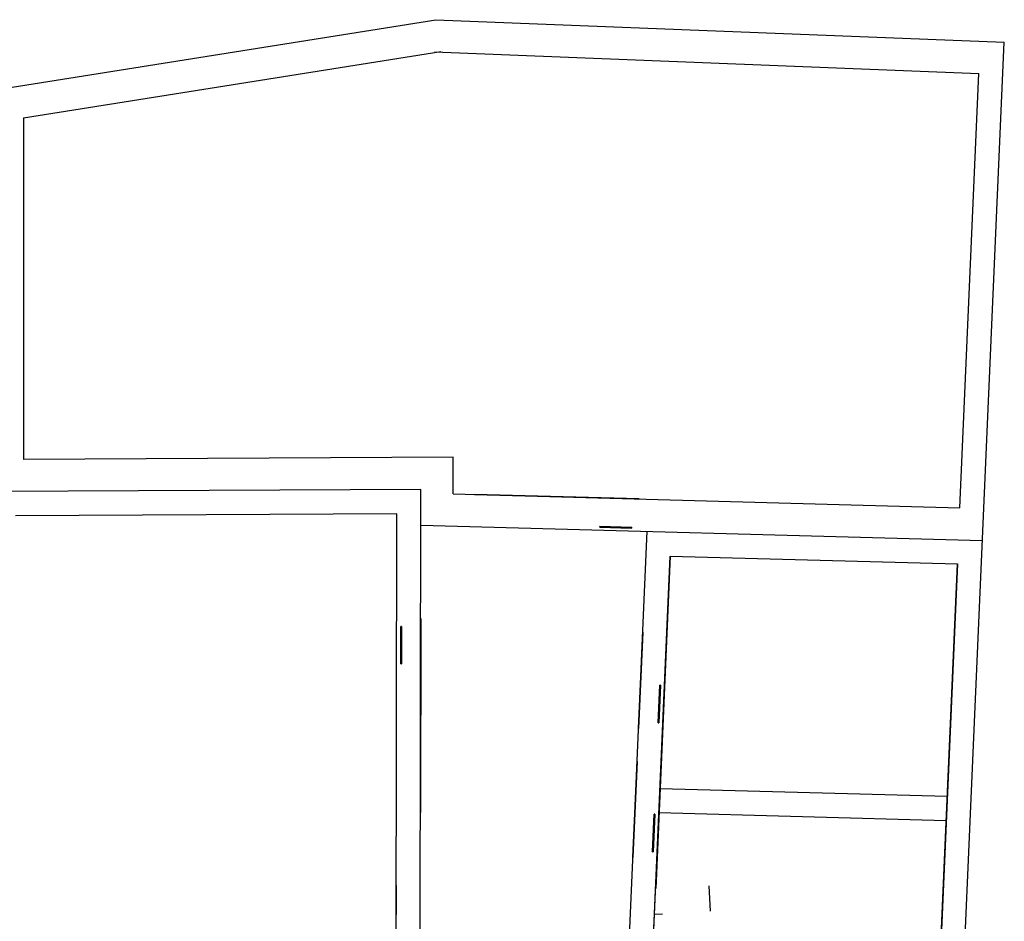
# Model space of a CAD drawing. Units: millimetres. Extents: x 880 to 11106, y -7142 to -3907.
# Drawn here: x 9878 to 11106, y -5031 to -3907 of the extents above; entities that cross this region are included whole.
import ezdxf

# ---------------------------------------------------------------- set-up
doc = ezdxf.new("R2010")
doc.units = ezdxf.units.MM
for name, color, linetype in [('Base', 7, 'Continuous'), ('Fusteria', 7, 'Continuous'), ('Paredes', 7, 'Continuous')]:
    doc.layers.add(name, color=color, linetype=linetype)
doc.layers.add('planta baixa', color=7, linetype='Continuous', true_color=0xfcfaf8)
doc.layers.add('planta primera', color=7, linetype='Continuous', true_color=0xfcfaf8)

msp = doc.modelspace()

# ---------------------------------------------------------------- linework, layer by layer
at = {"layer": 'Base'}
for p, q in [((9086.7, -4115.8), (10396.9, -3907.4)), ((10396.9, -3907.4), (11105.8, -3935.5)), ((11036.5, -5519.8), (11105.8, -3935.5)), ((9882.8, -4029.6), (10403.2, -3946.9)), ((10395.3, -3947.3), (11074.1, -3974.3)), ((11050.4, -4515.8), (11074.1, -3974.3)), ((9882.8, -4029.6), (9882.8, -4455.5)), ((10418.4, -4452.8), (9882.8, -4455.5)), ((10418.3, -4498.4), (10418.4, -4452.8)), ((10378.3, -4493), (9842.8, -4495.7)), ((10348.3, -4493.2), (10348.3, -4493)), ((10376.8, -5501.6), (10378.3, -4493)), ((10418.3, -4498.4), (11050.4, -4515.8)), ((10348.3, -4523.2), (9872.8, -4525.6)), ((10346.8, -5470.8), (10348.3, -4523.2)), ((10378.5, -4523), (10378.3, -4523)), ((10378.3, -4537.4), (11078.6, -4556.6)), ((10618.3, -5508.3), (10660.4, -4545.1)), ((10649.6, -5479.1), (10689.1, -4575.9)), ((10689.1, -4575.9), (11047.3, -4585.8)), ((11007.9, -5489), (11047.3, -4585.8)), ((11077.3, -4586.6), (11077.8, -4586.6))]:
    msp.add_line(p, q, dxfattribs=at)
at = {"layer": 'Fusteria'}
for points, elevation in [([(10641.1, -4540.3), (10601.3, -4539.2), (10601.3, -4540.1), (10641, -4541.2)], 312.5), ([(10601.3, -4539.2), (10641.1, -4540.3), (10641, -4541.2), (10601.3, -4540.1)], 397.5), ([(10353.1, -4663.6), (10353, -4710.4), (10354, -4710.4), (10354.1, -4663.6)], 925), ([(10353, -4710.4), (10353.1, -4663.6), (10354.1, -4663.6), (10354, -4710.4)], 1025), ([(10353.1, -4663.6), (10353, -4710.4), (10354, -4710.4), (10354.1, -4663.6)], 585), ([(10353, -4710.4), (10353.1, -4663.6), (10354.1, -4663.6), (10354, -4710.4)], 685), ([(10353.1, -4663.6), (10353, -4710.4), (10354, -4710.4), (10354.1, -4663.6)], 226), ([(10353, -4710.4), (10353.1, -4663.6), (10354.1, -4663.6), (10354, -4710.4)], 326), ([(10675, -4783.7), (10677, -4737), (10676, -4737), (10674, -4783.7)], 585), ([(10677, -4737), (10675, -4783.7), (10674, -4783.7), (10676, -4737)], 685), ([(10668, -4944.6), (10670, -4897.9), (10669, -4897.8), (10667, -4944.5)], 585), ([(10670, -4897.9), (10668, -4944.6), (10667, -4944.5), (10669, -4897.8)], 685)]:
    msp.add_lwpolyline(points, close=True, dxfattribs=dict(at, elevation=elevation))
at = {"layer": 'Fusteria', "extrusion": (0.999622, -0.02749, 0), "elevation": 10722.1}
msp.add_lwpolyline([(-4246.9, 312.5), (-4246.9, 397.5), (-4246.1, 397.5), (-4246.1, 312.5)], close=True, dxfattribs=at)
at = {"layer": 'Fusteria', "extrusion": (0.001539, 0.999999, 7.96565e-31), "elevation": -4694.4}
for points in [[(-10361.3, 925), (-10361.3, 1025), (-10360.3, 1025), (-10360.3, 925)], [(-10361.3, 585), (-10361.3, 685), (-10360.3, 685), (-10360.3, 585)], [(-10361.3, 226), (-10361.3, 326), (-10360.3, 326), (-10360.3, 226)]]:
    msp.add_lwpolyline(points, close=True, dxfattribs=at)
at = {"layer": 'Fusteria', "extrusion": (-0.043655, -0.999047, 2.06953e-29)}
for elevation in [4266.4, 4427.4]:
    msp.add_lwpolyline([(10872.6, 585), (10872.6, 685), (10873.6, 685), (10873.6, 585)], close=True, dxfattribs=dict(at, elevation=elevation))
at = {"layer": 'Paredes', "extrusion": (-0.02749, -0.999622, 0), "elevation": 4210.3}
msp.add_lwpolyline([(10770.4, 406), (10564.7, 406), (10564.7, 295.5), (10770.4, 295.5)], close=True, dxfattribs=at)
at = {"layer": 'Paredes'}
msp.add_lwpolyline([(11007.9, -5489), (10649.6, -5479.1), (10689.1, -4575.9), (11047.3, -4585.8), (11007.9, -5489)], dxfattribs=at)
at = {"layer": 'Paredes', "extrusion": (0.999999, -0.001539, 0), "elevation": 10385.3}
for points in [[(-4879.7, 565), (-4637.7, 565), (-4637.7, 695), (-4879.7, 695)], [(-4879.7, 905), (-4637.7, 905), (-4637.7, 1035), (-4879.7, 1035)], [(-4879.7, 206), (-4637.7, 206), (-4637.7, 336), (-4879.7, 336)]]:
    msp.add_lwpolyline(points, close=True, dxfattribs=at)
at = {"layer": 'Paredes', "extrusion": (-0.999047, 0.043655, 0), "elevation": -10848.6}
for points in [[(4201.4, 565), (4321.4, 565), (4321.4, 695), (4201.4, 695)], [(4362.4, 565), (4482.4, 565), (4482.4, 695), (4362.4, 695)]]:
    msp.add_lwpolyline(points, close=True, dxfattribs=at)
at = {"layer": 'planta baixa', "extrusion": (-0.02749, -0.999622, 0)}
for p, q in [((10689.1, -4575.9, 100), (11047.3, -4585.8, 100)), ((10676.4, -4865.6, 100), (11034.7, -4875.4, 100)), ((10675.1, -4895.6, 100), (11033.4, -4905.4, 100))]:
    msp.add_line(p, q, dxfattribs=at)
at = {"layer": 'planta baixa', "extrusion": (0.999047, -0.043655, 0), "elevation": 11237}
msp.add_lwpolyline([(-4389.1, 100), (-4419.1, 100)], dxfattribs=at)
at = {"layer": 'planta primera'}
for p, q in [((10689.1, -4575.9, 465), (10671, -4990.5, 465)), ((10346.8, -5470.8, 465), (10347.6, -4986.8, 465)), ((10739.5, -5018.5, 465), (10737.8, -4986.9, 465))]:
    msp.add_line(p, q, dxfattribs=at)
at = {"layer": 'planta primera', "extrusion": (0.054501, -0.998514, 0)}
msp.add_line((10669.6, -5022.3, 465), (10679.6, -5021.8, 465), dxfattribs=at)

doc.saveas('drawing.dxf')
